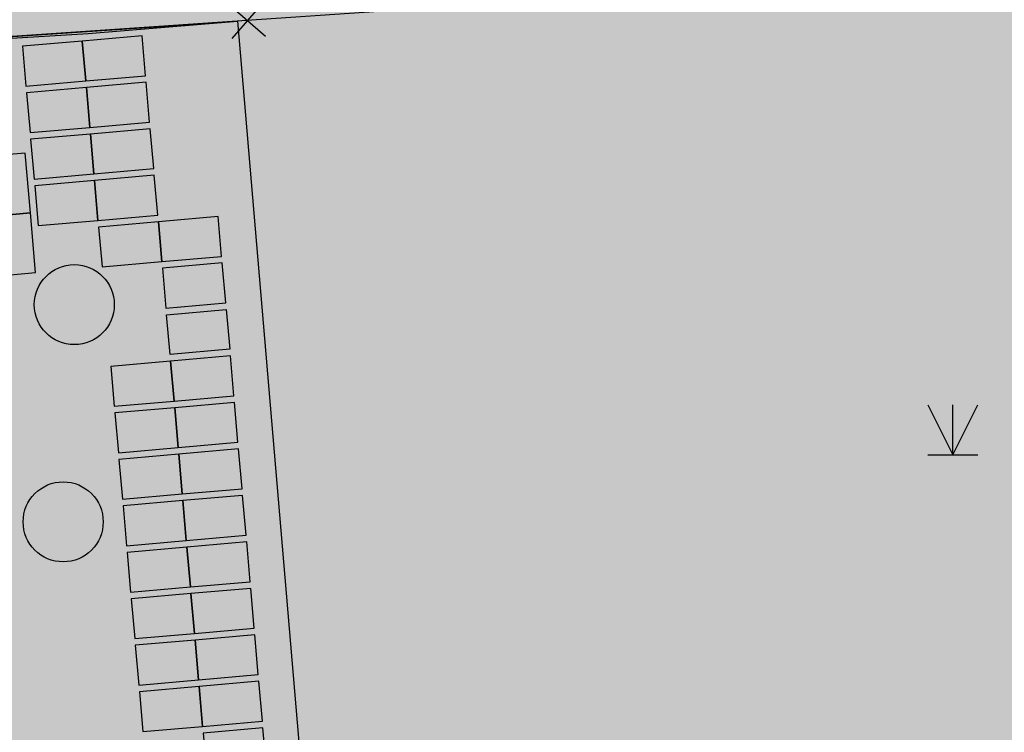
# Model space of a CAD drawing. Extents: x 92189502 to 93039157, y 105521190 to 106231364.
# Drawn here: x 92592928 to 92607695, y 105844427 to 105855119 of the extents above; entities that cross this region are included whole.
import ezdxf

# ---------------------------------------------------------------- set-up
doc = ezdxf.new("R2010")
doc.units = 0
doc.layers.get('0').update_dxf_attribs({"linetype": 'CONTINUOUS'})
for name, color, linetype in [('YZ-底图', 169, 'CONTINUOUS'), ('YZ-绿化(园建)', 84, 'CONTINUOUS'), ('YZ-道路主边线汀步', 4, 'CONTINUOUS'), ('YZ-铺装线', 8, 'CONTINUOUS')]:
    doc.layers.add(name, color=color, linetype=linetype)
doc.layers.add('居民地及设施线', color=1, linetype='CONTINUOUS', true_color=0xff0000)
doc.layers.add('植被与土质面', color=7, linetype='CONTINUOUS', true_color=0x00a651)
pattern_1 = [(42.48720821743934, (92584921.23635504, 105849539.3550112), (-29.24303052123419, 243.084711341405), [0, -193.04, 0, -215.9, 0, -206.375]), (12.48720821743934, (92584921.23635504, 105849539.3550112), (192.7527265406422, 376.5949257931503), [0, -104.14, 0, -173.99, 0, -66.675]), (332.4872082174393, (92584765.61774555, 105849525.7751555), (393.936418963029, 35.09767278018359), [0, -63.5, 0, -228.6, 0, -298.45]), (322.4872082174393, (92584765.61774555, 105849525.7751555), (370.6428697211286, 144.2319241530337), [0, -31.75, 0, -149.86, 0, -171.45])]

# ---------------------------------------------------------------- blocks, each defined once
blk = doc.blocks.new('380205201')
at = {"color": 0, "linetype": 'Continuous', "flags": 128}
for points in [[(-0.5, -0.5), (0.5, 0.5)], [(-0.5, 0.5), (0.5, -0.5)]]:
    blk.add_lwpolyline(points, dxfattribs=at)
blk = doc.blocks.new('820200301')
at = {"color": 0, "linetype": 'Continuous', "flags": 128}
for points in [[(-0.75, 1.5), (0, 0)], [(0, 0), (0.75, 1.5)], [(0, 0), (0, 1.5)], [(-0.75, 0), (0.75, 0)]]:
    blk.add_lwpolyline(points, dxfattribs=at)
blk = doc.blocks.new('A$C0A3710BF')
at = {"layer": '居民地及设施线', "color": 0, "linetype": 'Continuous', "ltscale": 0.5, "flags": 128}
for points, elevation in [([(92591.85704660992, 105854.7999471274), (92595.34899066223, 105855.0372796695)], 4.318753104482494), ([(92595.34899066223, 105855.0372796695), (92595.84783981256, 105855.0711843184)], 4.395959508933644)]:
    blk.add_lwpolyline(points, dxfattribs=dict(at, elevation=elevation))
at = {"layer": '居民地及设施线', "color": 0, "xscale": 0.5000000000002337, "yscale": 0.5000000000002337, "rotation": 3.888170135964639}
blk.add_blockref('380205201', (92596.34668896289, 105855.1050889672, 4.418018481633973), dxfattribs=at)
at = {"layer": '植被与土质面', "color": 0, "xscale": 0.5, "yscale": 0.5}
blk.add_blockref('820200301', (92606.92499614536, 105848.5915071687, 3.959106682027654), dxfattribs=at)

msp = doc.modelspace()

# ---------------------------------------------------------------- hatches: boundary and pattern name
at = {"layer": 'YZ-绿化(园建)', "linetype": 'Continuous'}
h = msp.add_hatch(dxfattribs=at)
h.set_pattern_fill('人工草地', color=256, scale=200)
h.set_pattern_definition([(225, (119.808, 239.616), (599.0399968859167, -599.0399968859169), [127.075568, -720.0948599999999]), (315, (119.808, 239.616), (599.0399968859169, 599.0399968859166), [127.075568, -720.0948599999999])])
edge = h.paths.add_edge_path()
edge.add_arc((92678408.06378376, 105859029.8191086), 4072.54489074308, 224.6640755999275, 264.0010201390772)
edge.add_arc((92677982.43903841, 105858482.8432826), 3503.26681651175, 269.9999999995126, 339.8876745362517)
edge.add_arc((92684738.6688456, 105856036.6993937), 3682.198771515323, 90.18895223284318, 160.29582106011, ccw=False)
edge.add_line((92684726.5255704, 105859718.8781419), (92684629.51198977, 105861147.0383601))
edge.add_line((92684629.51198977, 105861147.0383601), (92596195.52433117, 105855098.9490349))
edge.add_line((92596195.52433117, 105855098.9490349), (92597174.31414336, 105843549.8550372))
edge.add_arc((92599001.29817802, 105849886.5125105), 6594.778130973812, 253.9166792787251, 282.0508880331943)
edge.add_arc((92606369.81080475, 105819759.3468422), 24424.05175853882, 80.20459694496589, 104.20061017844401, ccw=False)
edge.add_arc((92605779.11317037, 105802735.7590557), 41364.74065242009, 81.16525652463031, 83.41167522123328, ccw=False)
edge.add_arc((92606821.43543364, 105819230.7162176), 24950.73999833274, 56.40074924675491, 77.71076876584289, ccw=False)
edge.add_arc((92629155.38021833, 105851466.8258677), 14279.24605256662, 233.3347668875146, 270.5874970536157)
edge.add_arc((92620367.39190786, 106162659.8485121), 325594.1224791956, 271.5724109754051, 271.5890684003992)
edge.add_arc((92634532.65846495, 105836814.751791), 5150.000000092696, 166.5166836927104, 175.8110081928942, ccw=False)
edge.add_line((92629524.60351136, 105838015.5371935), (92629389.99843031, 105838016.6038102))
edge.add_line((92629389.99843031, 105838016.6038102), (92625762.1408591, 105838753.9544806))
edge.add_line((92625762.1408591, 105838753.9544806), (92622504.13494526, 105839723))
edge.add_line((92622504.13494526, 105839723), (92621166.29207821, 105841349.0754549))
edge.add_line((92621166.29207821, 105841349.0754549), (92620137.4857562, 105844105.1571955))
edge.add_line((92620137.4857562, 105844105.1571955), (92619546.46976912, 105846460.6375759))
edge.add_line((92619546.46976912, 105846460.6375759), (92619438.35815752, 105848377.6137079))
edge.add_line((92619438.35815752, 105848377.6137079), (92619296.22622815, 105851547.9835443))
edge.add_line((92619296.22622815, 105851547.9835443), (92619297.10109033, 105853171.524627))
edge.add_line((92619297.10109033, 105853171.524627), (92620022.6997224, 105854007.5069335))
edge.add_line((92620022.6997224, 105854007.5069335), (92621154.63296157, 105854499.2390358))
edge.add_line((92621154.63296157, 105854499.2390358), (92622189, 105854645))
edge.add_line((92622189, 105854645), (92624212.99962437, 105855367.525146))
edge.add_line((92624212.99962437, 105855367.525146), (92626242, 105855702))
edge.add_line((92626242, 105855702), (92628687.42832048, 105855638.8475538))
edge.add_line((92628687.42832048, 105855638.8475538), (92630936, 105855418))
edge.add_line((92630936, 105855418), (92632900.12042312, 105856181.3856065))
edge.add_line((92632900.12042312, 105856181.3856065), (92634770, 105856564))
edge.add_line((92634770, 105856564), (92636247.69666874, 105856233.1026974))
edge.add_line((92636247.69666874, 105856233.1026974), (92637740, 105855625))
edge.add_line((92637740, 105855625), (92640342.06665747, 105856468.6975781))
edge.add_line((92640342.06665747, 105856468.6975781), (92643168, 105856946))
edge.add_line((92643168, 105856946), (92645726, 105857212))
edge.add_line((92645726, 105857212), (92648871, 105857246))
edge.add_line((92648871, 105857246), (92651178.94854327, 105857501.7640918))
edge.add_line((92651178.94854327, 105857501.7640918), (92652787, 105857600))
edge.add_line((92652787, 105857600), (92654082, 105857801))
edge.add_line((92654082, 105857801), (92656796.83871303, 105857694.8803584))
edge.add_line((92656796.83871303, 105857694.8803584), (92656846, 105857704))
edge.add_line((92656846, 105857704), (92657892.48212864, 105858278.1975949))
edge.add_line((92657892.48212864, 105858278.1975949), (92658885, 105858633))
edge.add_line((92658885, 105858633), (92660000.17792451, 105858464.53093))
edge.add_line((92660000.17792451, 105858464.53093), (92661069, 105858171))
edge.add_line((92661069, 105858171), (92661925.68966338, 105857460.9470484))
edge.add_line((92661925.68966338, 105857460.9470484), (92662572.65952557, 105856684.5948158))
edge.add_line((92662572.65952557, 105856684.5948158), (92661583, 105855109))
edge.add_line((92661583, 105855109), (92662012.26880142, 105853041.1788964))
edge.add_line((92662012.26880142, 105853041.1788964), (92661806.55817284, 105851740.3380113))
edge.add_line((92661806.55817284, 105851740.3380113), (92661471, 105850707))
edge.add_line((92661471, 105850707), (92660007.0989233, 105849696.8811191))
edge.add_line((92660007.0989233, 105849696.8811191), (92658398.02384482, 105848919.7451925))
edge.add_line((92658398.02384482, 105848919.7451925), (92655381.34004256, 105848129.336416))
edge.add_line((92655381.34004256, 105848129.336416), (92652097, 105846980))
edge.add_line((92652097, 105846980), (92649968.68705122, 105845363.5645444))
edge.add_line((92649968.68705122, 105845363.5645444), (92646139.5491708, 105842138.6042249))
edge.add_line((92646139.5491708, 105842138.6042249), (92643740.85053915, 105839878.4684877))
edge.add_line((92643740.85053915, 105839878.4684877), (92639734.50473705, 105838469.9508804))
edge.add_line((92639734.50473705, 105838469.9508804), (92639419.90040465, 105838438.7487809))
edge.add_arc((92634532.65846494, 105836814.751791), 5150.000000036213, 8.689422057592708, 18.38129348481351, ccw=False)
edge.add_arc((92638553.16384056, 105852389.9299617), 14835.7884881305, 274.1374070228042, 281.1937152463042)
edge.add_arc((92619416.26757437, 105977641.6126519), 141528.2671786229, 278.9495965062995, 282.3554225001483)
edge.add_arc((92660735.44094236, 105837496.4885944), 11197.0909892006, 68.58594997529599, 170.2574560996529, ccw=False)
edge.add_line((92664823.55581225, 105847920.6031098), (92667840.9059177, 105854540.0145828))
edge.add_arc((92672344.75434528, 105852201.6307331), 5074.71079837952, 51.38927087619982, 152.5618034823383, ccw=False)
at = {"layer": 'YZ-铺装线', "linetype": 'Continuous', "true_color": 0x2776bb}
h = msp.add_hatch(dxfattribs=at)
h.set_pattern_fill('碎沙', color=152, scale=100, double=1)
h.set_pattern_definition(pattern_1)
edge = h.paths.add_edge_path()
edge.add_line((92708589.69017167, 105677930.3303842), (92750318.49103712, 105680357.4367761))
edge.add_arc((92748808.78324394, 105706313.5686582), 25999.9999981564, 273.3287910100228, 363.4022956928735)
edge.add_line((92774762.95696461, 105707856.5742886), (92766505.25160952, 105846755.5782634))
edge.add_arc((92745481.64036165, 105845394.8991843), 21067.59780937816, 3.703102382661259, 93.85236286153359)
edge.add_line((92744066.19762948, 105866414.8944111), (92559837.14273088, 105853825.161562))
edge.add_line((92559837.14273088, 105853825.161562), (92559845.2526003, 105852624.242038))
edge.add_line((92708520.01135294, 105679128.305702), (92750248.81221838, 105681555.412094))
edge.add_arc((92748808.78324527, 105706313.568657), 24799.9999967872, 273.3287910129138, 363.4022956958958)
edge.add_line((92773565.07202356, 105707785.358644), (92765307.55635285, 105846681.1720267))
edge.add_arc((92745481.64036162, 105845394.8991844), 19867.59780940863, 3.712053572985418, 93.85057427757694)
edge.add_line((92744147.4393504, 105865217.6474897), (92559845.2526003, 105852624.242038))
edge.add_line((92708520.01135294, 105679128.305702), (92708589.69017169, 105677930.3303842))
at = {"layer": 'YZ-铺装线', "linetype": 'Continuous'}
h = msp.add_hatch(dxfattribs=at)
h.set_pattern_fill('卵石砌体', color=256, scale=150)
h.set_pattern_definition([(0, (9641.945809662342, -4045.758539557457), (0, 1125), [56.25, -168.75, 56.25, -843.75]), (0, (9923.195809662342, -3933.258539557457), (0, 1125), [56.25, -1068.75]), (0, (9360.695809662342, -3820.758539557457), (0, 1125), [112.5, -1012.5]), (0, (9079.445809662342, -3764.508539557457), (0, 1125), [168.75, -956.25]), (0, (9641.945809662342, -3708.258539557457), (0, 1125), [112.5, -112.5, 168.75, -731.25]), (0, (9585.695809662342, -3539.508539557457), (0, 1125), [168.75, -956.25]), (0, (9304.445809662342, -3483.258539557457), (0, 1125), [168.75, -393.75, 168.75, -393.75]), (0, (9079.445809662342, -3314.508539557457), (0, 1125), [168.75, -56.25, 56.25, -843.75]), (0, (9810.695809662342, -3202.008539557457), (0, 1125), [56.25, -1068.75]), (0, (9585.695809662342, -3089.508539557457), (0, 1125), [112.5, -1012.5]), (90, (8854.445809662342, -3033.258539557457), (-1125, 6.888638245203862e-14), [112.5, -1012.5]), (90, (8966.945809662342, -3820.758539557457), (-1125, 6.888638245203862e-14), [56.25, -112.5, 168.75, -787.5]), (90, (9248.195809662342, -3708.258539557457), (-1125, 6.888638245203862e-14), [225, -56.25, 56.25, -787.5]), (90, (9416.945809662342, -3427.008539557457), (-1125, 6.888638245203862e-14), [168.75, -956.25]), (90, (9473.195809662342, -3933.258539557457), (-1125, 6.888638245203862e-14), [112.5, -1012.5]), (90, (9529.445809662342, -3033.258539557457), (-1125, 6.888638245203862e-14), [112.5, -1012.5]), (90, (9585.695809662342, -3708.258539557457), (-1125, 6.888638245203862e-14), [112.5, -562.5, 56.25, -393.75]), (90, (9754.445809662342, -3145.758539557457), (-1125, 6.888638245203862e-14), [56.25, -56.25, 56.25, -956.25]), (90, (9810.695809662342, -3652.008539557457), (-1125, 6.888638245203862e-14), [112.5, -168.75, 112.5, -731.25]), (90, (9866.945809662342, -3933.258539557457), (-1125, 6.888638245203862e-14), [112.5, -1012.5]), (45, (8910.695809662342, -3933.258539557457), (6.661338147750939e-14, 1124.999998112215), [159.098625, -318.19803, 238.6485, -875.0450850000001]), (45, (8854.445809662342, -3933.258539557457), (6.661338147750939e-14, 1124.999998112215), [159.0990255, -1431.891225]), (45, (9473.195809662342, -3820.758539557457), (6.661338147750939e-14, 1124.999998112215), [159.0990255, -1431.891225]), (45, (9360.695809662342, -3258.258539557457), (6.661338147750939e-14, 1124.999998112215), [159.0990255, -1431.891225]), (45, (9866.945809662342, -3820.758539557457), (6.661338147750939e-14, 1124.999998112215), [159.0990255, -1431.891225]), (45, (8910.695809662342, -3708.258539557457), (6.661338147750939e-14, 1124.999998112215), [79.54951200000001, -1511.44065]), (45, (9023.195809662342, -3370.758539557457), (6.661338147750939e-14, 1124.999998112215), [79.54951200000001, -1511.44065]), (45, (9135.695809662342, -3764.508539557457), (6.661338147750939e-14, 1124.999998112215), [79.54951200000001, -1511.44065]), (45, (9248.195809662342, -3370.758539557457), (6.661338147750939e-14, 1124.999998112215), [79.54951200000001, -1511.44065]), (45, (9585.695809662342, -3595.758539557457), (6.661338147750939e-14, 1124.999998112215), [79.54951200000001, -1511.44065]), (45, (9585.695809662342, -2977.008539557457), (6.661338147750939e-14, 1124.999998112215), [79.54951200000001, -1511.44065]), (45, (9698.195809662342, -3089.508539557457), (6.661338147750939e-14, 1124.999998112215), [79.54951200000001, -1511.44065]), (45, (9754.445809662342, -3708.258539557457), (6.661338147750939e-14, 1124.999998112215), [79.54951200000001, -1511.44065]), (45, (9810.695809662342, -3989.508539557457), (6.661338147750939e-14, 1124.999998112215), [79.54951200000001, -1511.44065]), (45, (9810.695809662342, -3539.508539557457), (6.661338147750939e-14, 1124.999998112215), [79.54951200000001, -1511.44065]), (45, (9810.695809662342, -2977.008539557457), (6.661338147750939e-14, 1124.999998112215), [79.54951200000001, -1511.44065]), (45, (9866.945809662342, -3202.008539557457), (6.661338147750939e-14, 1124.999998112215), [79.54951200000001, -1511.44065]), (135, (9641.945809662342, -3089.508539557457), (-1124.999998112215, 6.661338147750939e-14), [79.54951200000001, -1511.44065]), (135, (9754.445809662342, -2977.008539557457), (-1124.999998112215, 6.661338147750939e-14), [79.54951200000001, -1511.44065]), (135, (9810.695809662342, -3202.008539557457), (-1124.999998112215, 6.661338147750939e-14), [79.54951200000001, -1511.44065]), (135, (9979.445809662342, -2977.008539557457), (-1124.999998112215, 6.661338147750939e-14), [79.54951200000001, -1511.44065]), (135, (9416.945809662342, -3370.758539557457), (-1124.999998112215, 6.661338147750939e-14), [79.54951200000001, -1511.44065]), (135, (9304.445809662342, -3483.258539557457), (-1124.999998112215, 6.661338147750939e-14), [79.54951200000001, -1511.44065]), (135, (8966.945809662342, -3764.508539557457), (-1124.999998112215, 6.661338147750939e-14), [79.54951200000001, -1511.44065]), (135, (9079.445809662342, -3764.508539557457), (-1124.999998112215, 6.661338147750939e-14), [79.54951200000001, -1511.44065]), (135, (9191.945809662342, -3370.758539557457), (-1124.999998112215, 6.661338147750939e-14), [79.54951200000001, -1511.44065]), (135, (8966.945809662342, -3539.508539557457), (-1124.999998112215, 6.661338147750939e-14), [79.54951200000001, -1511.44065]), (135, (9641.945809662342, -3708.258539557457), (-1124.999998112215, 6.661338147750939e-14), [79.54951200000001, -1511.44065]), (135, (9810.695809662342, -3595.758539557457), (-1124.999998112215, 6.661338147750939e-14), [79.54951200000001, -1511.44065]), (135, (9866.945809662342, -3820.758539557457), (-1124.999998112215, 6.661338147750939e-14), [79.54951200000001, -1511.44065]), (135, (9866.945809662342, -3708.258539557457), (-1124.999998112215, 6.661338147750939e-14), [79.54951200000001, -1511.44065]), (135, (9923.195809662342, -3933.258539557457), (-1124.999998112215, 6.661338147750939e-14), [79.54951200000001, -1511.44065]), (135, (9023.195809662342, -3258.258539557457), (-1124.999998112215, 6.661338147750939e-14), [159.0990255, -1431.891225]), (135, (9585.695809662342, -3595.758539557457), (-1124.999998112215, 6.661338147750939e-14), [159.0990255, -1431.891225]), (135, (9529.445809662342, -3989.508539557457), (-1124.999998112215, 6.661338147750939e-14), [397.747563, -1193.24268]), (26.56505119999999, (8854.445809662342, -3483.258539557457), (1124.999995220511, 9.170737702568488e-06), [125.775, -2389.80135]), (26.56505119999999, (9023.195809662342, -3820.758539557457), (1124.999995220511, 9.170737702568488e-06), [125.775, -2389.80135]), (26.56505119999999, (9248.195809662342, -3314.508539557457), (1124.999995220511, 9.170737702568488e-06), [125.775, -2389.80135]), (26.56505119999999, (9698.195809662342, -4045.758539557457), (1124.999995220511, 9.170737702568488e-06), [125.775, -2389.80135]), (26.56505119999999, (9529.445809662342, -3764.508539557457), (1124.999995220511, 9.170737702568488e-06), [125.775, -2389.80135]), (26.56505119999999, (9641.945809662342, -3539.508539557457), (1124.999995220511, 9.170737702568488e-06), [125.775, -2389.80135]), (26.56505119999999, (9473.195809662342, -3145.758539557457), (1124.999995220511, 9.170737702568488e-06), [125.775, -2389.80135]), (26.56505119999999, (9866.945809662342, -3202.008539557457), (1124.999995220511, 9.170737702568488e-06), [125.775, -2389.80135]), (63.43494880000001, (8966.945809662342, -3483.258539557457), (1.12089297843454e-06, 1124.999999245433), [125.775, -2389.80135]), (63.43494880000001, (8966.945809662342, -3427.008539557457), (1.12089297843454e-06, 1124.999999245433), [125.775, -2389.80135]), (63.43494880000001, (9416.945809662342, -3258.258539557457), (1.12089297843454e-06, 1124.999999245433), [251.55, -2264.02635]), (63.43494880000001, (9810.695809662342, -3314.508539557457), (1.12089297843454e-06, 1124.999999245433), [125.775, -2389.80135]), (63.43494880000001, (9754.445809662342, -3483.258539557457), (1.12089297843454e-06, 1124.999999245433), [125.775, -2389.80135]), (63.43494880000001, (9191.945809662342, -3708.258539557457), (1.12089297843454e-06, 1124.999999245433), [125.775, -2389.80135]), (63.43494880000001, (9754.445809662342, -3089.508539557457), (1.12089297843454e-06, 1124.999999245433), [125.775, -2389.80135]), (63.43494880000001, (9923.195809662342, -3145.758539557457), (1.12089297843454e-06, 1124.999999245433), [125.775, -2389.80135]), (116.5650512, (8910.695809662342, -3145.758539557457), (-9.170738102248777e-06, 1124.99999522051), [125.775, -2389.801349999999]), (116.5650512, (9529.445809662342, -4045.758539557457), (-9.170738102248777e-06, 1124.99999522051), [125.775, -2389.801349999999]), (116.5650512, (9023.195809662342, -3314.508539557457), (-9.170738102248777e-06, 1124.99999522051), [125.775, -2389.801349999999]), (116.5650512, (9866.945809662342, -3427.008539557457), (-9.170738102248777e-06, 1124.99999522051), [125.775, -2389.801349999999]), (116.5650512, (9473.195809662342, -3483.258539557457), (-9.170738102248777e-06, 1124.99999522051), [125.775, -2389.801349999999]), (116.5650512, (9810.695809662342, -3258.258539557457), (-9.170738102248777e-06, 1124.99999522051), [125.775, -2389.801349999999]), (116.5650512, (9248.195809662342, -3483.258539557457), (-9.170738102248777e-06, 1124.99999522051), [125.775, -2389.801349999999]), (116.5650512, (9023.195809662342, -3708.258539557457), (-9.170738102248777e-06, 1124.99999522051), [125.775, -2389.801349999999]), (153.4349488, (8966.945809662342, -3202.008539557457), (-1124.999999245433, 1.120893111661303e-06), [125.775, -2389.80135]), (153.4349488, (9360.695809662342, -3820.758539557457), (-1124.999999245433, 1.120893111661303e-06), [125.775, -2389.80135]), (153.4349488, (9135.695809662342, -3314.508539557457), (-1124.999999245433, 1.120893111661303e-06), [125.775, -2389.80135]), (153.4349488, (9810.695809662342, -3764.508539557457), (-1124.999999245433, 1.120893111661303e-06), [125.775, -2389.80135]), (153.4349488, (9641.945809662342, -4045.758539557457), (-1124.999999245433, 1.120893111661303e-06), [125.775, -2389.80135]), (153.4349488, (9754.445809662342, -3145.758539557457), (-1124.999999245433, 1.120893111661303e-06), [125.775, -2389.80135]), (153.4349488, (9585.695809662342, -3539.508539557457), (-1124.999999245433, 1.120893111661303e-06), [125.775, -2389.80135]), (153.4349488, (8966.945809662342, -3202.008539557457), (-1124.999999245433, 1.120893111661303e-06), [125.775, -2389.80135]), (153.4349488, (9979.445809662342, -3483.258539557457), (-1124.999999245433, 1.120893111661303e-06), [125.775, -2389.80135]), (243.4349488, (8910.695809662342, -3933.258539557457), (-1.120892645367633e-06, -1124.999999245433), [125.775, -2389.80135])])
h.paths.add_polyline_path([(92586642.13635254, 105854448.1838271), (92587173.06014271, 105854481.8864276), (92588399.51484895, 105840508.5828805), (92592885.59077044, 105840864.9020106), (92592055.66644475, 105850328.5812958), (92590561.40129445, 105850197.5406128), (92590168.27924544, 105854680.3360636), (92593954.45900768, 105854910.3809946), (92596195.52433117, 105855098.9490349), (92597371.66669194, 105841221.2211407), (92597456.40510927, 105840202.5574634), (92587017.60151958, 105839291.5465912), (92586114.725443, 105849492.9332469), (92587060.43050954, 105849575.4589704)])
edge = h.paths.add_edge_path(flags=16)
edge.add_arc((92593746.75305176, 105850843.6521576), 600, 0, 180, ccw=False)
edge.add_arc((92593746.75305176, 105850843.6521576), 600, -180, 0, ccw=False)
edge = h.paths.add_edge_path(flags=16)
edge.add_arc((92593579.63386416, 105847584.8945318), 600, -180, 0, ccw=False)
edge.add_arc((92593579.63386416, 105847584.8945318), 600, 0, 180, ccw=False)
edge = h.paths.add_edge_path(flags=16)
edge.add_arc((92591442.89568007, 105853296.3516193), 599.9999999850988, 0, 360)
h.paths.add_polyline_path([(92592569.29519722, 105851271.0554359), (92593167.00125733, 105851323.4717091), (92593088.37684752, 105852220.0307993), (92592490.67078741, 105852167.6145261)], flags=16)
h.paths.add_polyline_path([(92591910.75950259, 105850767.6006326), (92592508.4655627, 105850820.0169058), (92592429.84115289, 105851716.575996), (92591832.13509278, 105851664.1597228)], flags=16)
h.paths.add_polyline_path([(92592490.6707874, 105852167.614526), (92593088.3768475, 105852220.0307993), (92593009.7524377, 105853116.5898894), (92592412.04637758, 105853064.1736162)], flags=16)
h.paths.add_polyline_path([(92591833.18341826, 105851652.2056016), (92592430.88947837, 105851704.6218748), (92592352.26506856, 105852601.180965), (92591754.55900845, 105852548.7646918)], flags=16)
h.paths.add_polyline_path([(92591174.64772363, 105851148.7507983), (92591772.35378374, 105851201.1670716), (92591693.72937393, 105852097.7261617), (92591096.02331382, 105852045.3098885)], flags=16)
h.paths.add_polyline_path([(92590477.32398683, 105851087.5984796), (92591075.03004694, 105851140.0147528), (92590996.40563713, 105852036.573843), (92590398.69957702, 105851984.1575698)], flags=17)
h.paths.add_polyline_path([(92594815.1278394, 105854278.7515215), (92594762.7115662, 105854876.4575816), (92593866.15247601, 105854797.8331718), (92593918.56874922, 105854200.1271117)], flags=16)
h.paths.add_polyline_path([(92593918.56874922, 105854200.1271117), (92593866.15247601, 105854797.8331718), (92592969.59338583, 105854719.208762), (92593022.00965904, 105854121.5027019)], flags=16)
h.paths.add_polyline_path([(92594876.28015813, 105853581.4277847), (92594823.86388493, 105854179.1338448), (92593927.30479474, 105854100.509435), (92593979.72106795, 105853502.8033749)], flags=16)
h.paths.add_polyline_path([(92593979.72106795, 105853502.8033749), (92593927.30479474, 105854100.509435), (92593030.74570456, 105854021.8850252), (92593083.16197777, 105853424.1789651)], flags=16)
h.paths.add_polyline_path([(92594998.58479565, 105852186.7803111), (92594946.16852245, 105852784.4863712), (92594049.60943227, 105852705.8619614), (92594102.02570547, 105852108.1559013)], flags=16)
h.paths.add_polyline_path([(92594102.02570547, 105852108.1559013), (92594049.60943227, 105852705.8619614), (92593153.05034208, 105852627.2375516), (92593205.46661529, 105852029.5314915)], flags=16)
h.paths.add_polyline_path([(92594937.43247688, 105852884.1040479), (92594885.01620367, 105853481.810108), (92593988.45711349, 105853403.1856982), (92594040.8733867, 105852805.4796381)], flags=16)
h.paths.add_polyline_path([(92594040.8733867, 105852805.4796381), (92593988.45711349, 105853403.1856982), (92593091.8980233, 105853324.5612884), (92593144.31429651, 105852726.8552283)], flags=16)
h.paths.add_polyline_path([(92595956.29620458, 105851568.0809841), (92595903.87993138, 105852165.7870442), (92595007.3208412, 105852087.1626344), (92595059.7371144, 105851489.4565743)], flags=16)
h.paths.add_polyline_path([(92595059.7371144, 105851489.4565743), (92595007.3208412, 105852087.1626344), (92594110.76175101, 105852008.5382246), (92594163.17802422, 105851410.8321645)], flags=16)
h.paths.add_polyline_path([(92595293.261313, 105842072.3626935), (92595890.96737312, 105842124.7789667), (92595812.34296331, 105843021.3380569), (92595214.6369032, 105842968.9217837)], flags=16)
h.paths.add_polyline_path([(92595371.8857228, 105841175.8036033), (92595969.59178291, 105841228.2198765), (92595890.9673731, 105842124.7789667), (92595293.26131299, 105842072.3626935)], flags=16)
h.paths.add_polyline_path([(92595990.58504982, 105842133.5150123), (92596588.29110993, 105842185.9312855), (92596509.66670012, 105843082.4903757), (92595911.96064001, 105843030.0741024)], flags=16)
h.paths.add_polyline_path([(92596069.20945962, 105841236.9559221), (92596666.91551973, 105841289.3721953), (92596588.29110992, 105842185.9312855), (92595990.58504981, 105842133.5150122)], flags=16)
h.paths.add_polyline_path([(92596690.12402993, 105843200.1961427), (92596637.70775673, 105843797.9022028), (92595741.14866655, 105843719.277793), (92595793.56493975, 105843121.5717329)], flags=16)
h.paths.add_polyline_path([(92596628.97171114, 105843897.5198795), (92596576.55543794, 105844495.2259396), (92595679.99634776, 105844416.6015298), (92595732.41262096, 105843818.8954697)], flags=16)
h.paths.add_polyline_path([(92596567.81939235, 105844594.8436163), (92596515.40311915, 105845192.5496764), (92595618.84402896, 105845113.9252666), (92595671.26030217, 105844516.2192065)], flags=16)
h.paths.add_polyline_path([(92596506.66707356, 105845292.167353), (92596454.25080036, 105845889.8734132), (92595557.69171017, 105845811.2490034), (92595610.10798338, 105845213.5429432)], flags=16)
h.paths.add_polyline_path([(92596445.51475477, 105845989.4910898), (92596393.09848157, 105846587.1971499), (92595496.53939138, 105846508.5727401), (92595548.95566459, 105845910.86668)], flags=16)
h.paths.add_polyline_path([(92596384.36243598, 105846686.8148266), (92596331.94616278, 105847284.5208867), (92595435.3870726, 105847205.8964769), (92595487.8033458, 105846608.1904168)], flags=16)
h.paths.add_polyline_path([(92596323.21011719, 105847384.1385634), (92596270.79384398, 105847981.8446235), (92595374.2347538, 105847903.2202137), (92595426.65102701, 105847305.5141536)], flags=16)
h.paths.add_polyline_path([(92596262.0577984, 105848081.4623002), (92596209.6415252, 105848679.1683603), (92595313.08243501, 105848600.5439505), (92595365.49870822, 105848002.8378904)], flags=16)
h.paths.add_polyline_path([(92596139.75316082, 105849476.1097738), (92596087.33688761, 105850073.8158339), (92595190.77779743, 105849995.1914241), (92595243.19407064, 105849397.4853639)], flags=16)
h.paths.add_polyline_path([(92596200.90547961, 105848778.786037), (92596148.4892064, 105849376.4920971), (92595251.93011622, 105849297.8676873), (92595304.34638943, 105848700.1616272)], flags=16)
h.paths.add_polyline_path([(92596026.18456884, 105850771.1395707), (92596078.60084206, 105850173.4335106), (92595182.04175188, 105850094.8091008), (92595129.62547866, 105850692.5151609)], flags=16)
h.paths.add_polyline_path([(92596017.44852331, 105850870.7572474), (92595965.0322501, 105851468.4633075), (92595068.47315992, 105851389.8388977), (92595120.88943313, 105850792.1328375)], flags=16)
h.paths.add_polyline_path([(92595793.56493975, 105843121.5717329), (92595741.14866655, 105843719.277793), (92594844.58957636, 105843640.6533832), (92594897.00584957, 105843042.9473231)], flags=16)
h.paths.add_polyline_path([(92595732.41262096, 105843818.8954697), (92595679.99634776, 105844416.6015298), (92594783.43725757, 105844337.97712), (92594835.85353078, 105843740.2710599)], flags=16)
h.paths.add_polyline_path([(92595671.26030217, 105844516.2192065), (92595618.84402896, 105845113.9252666), (92594722.28493878, 105845035.3008568), (92594774.70121199, 105844437.5947966)], flags=16)
h.paths.add_polyline_path([(92595610.10798338, 105845213.5429432), (92595557.69171017, 105845811.2490034), (92594661.13261999, 105845732.6245935), (92594713.5488932, 105845134.9185334)], flags=16)
h.paths.add_polyline_path([(92595548.95566459, 105845910.86668), (92595496.53939138, 105846508.5727401), (92594599.9803012, 105846429.9483303), (92594652.39657441, 105845832.2422702)], flags=16)
h.paths.add_polyline_path([(92595487.8033458, 105846608.1904168), (92595435.3870726, 105847205.8964769), (92594538.82798241, 105847127.2720671), (92594591.24425562, 105846529.566007)], flags=16)
h.paths.add_polyline_path([(92595426.65102701, 105847305.5141536), (92595374.2347538, 105847903.2202137), (92594477.67566362, 105847824.5958039), (92594530.09193683, 105847226.8897438)], flags=16)
h.paths.add_polyline_path([(92595365.49870822, 105848002.8378904), (92595313.08243501, 105848600.5439505), (92594416.52334483, 105848521.9195407), (92594468.93961804, 105847924.2134806)], flags=16)
h.paths.add_polyline_path([(92595243.19407064, 105849397.4853639), (92595190.77779743, 105849995.1914241), (92594294.21870725, 105849916.5670142), (92594346.63498046, 105849318.8609541)], flags=16)
h.paths.add_polyline_path([(92595304.34638943, 105848700.1616272), (92595251.93011622, 105849297.8676873), (92594355.37102604, 105849219.2432775), (92594407.78729925, 105848621.5372174)], flags=16)
h.paths.add_polyline_path([(92594595.9375762, 105842011.2103748), (92595193.64363632, 105842063.626648), (92595115.0192265, 105842960.1857382), (92594517.3131664, 105842907.769465)], flags=16)
h.paths.add_polyline_path([(92594674.561986, 105841114.6512846), (92595272.26804611, 105841167.0675578), (92595193.6436363, 105842063.626648), (92594595.93757619, 105842011.2103748)], flags=16)
h.paths.add_polyline_path([(92596687.90878662, 105842194.667331), (92597285.61484674, 105842247.0836042), (92597206.99043693, 105843143.6426944), (92596609.28437681, 105843091.2264212)], flags=16)
h.paths.add_polyline_path([(92596766.0090337, 105841304.0853014), (92597363.7150938, 105841356.5015746), (92597285.090684, 105842253.0606648), (92596687.38462389, 105842200.6443916)], flags=16)
h.paths.add_polyline_path([(92591252.7479707, 105850258.1687688), (92591850.45403081, 105850310.585042), (92591771.829621, 105851207.1441322), (92591174.12356089, 105851154.7278589)], flags=17)
h.paths.add_polyline_path([(92590555.94839662, 105850191.0393894), (92591153.65445673, 105850243.4556626), (92591075.03004692, 105851140.0147528), (92590477.32398681, 105851087.5984796)], flags=17)
at = {"layer": 'YZ-铺装线', "linetype": 'Continuous', "true_color": 0x2776bb}
h = msp.add_hatch(dxfattribs=at)
h.set_pattern_fill('碎沙', color=152, scale=100, double=1)
h.set_pattern_definition(pattern_1)
edge = h.paths.add_edge_path()
edge.add_line((92560495.64857337, 105853869.9495563), (92559696.1741302, 105852605.9843994))
edge.add_arc((92560915.19662267, 105842652.3418435), 10028.0115660042, 96.98224336155764, 186.5405364612002)
edge.add_line((92550952.45220606, 105841510.0898322), (92563408.39215456, 105729755.9102673))
edge.add_arc((92650769.45453952, 105748436.8029838), 89336.05640340864, 192.070089559923, 221.8510802339541)
edge.add_arc((92619978.99176611, 105720857.5179824), 48000.00000000351, 221.8510802339404, 273.3287908905588)
edge.add_line((92622766.14451534, 105672938.5052677), (92657405.60592224, 105674953.2686074))
edge.add_line((92657405.60592224, 105674953.2686074), (92657463.67160453, 105673954.9558425))
edge.add_line((92560561.97844659, 105853874.460954), (92560220.58460446, 105853851.2411992))
edge.add_arc((92560973.80613045, 105842776.8266625), 11099.99999999414, 93.89095527427445, 186.3598454597052)
edge.add_line((92549942.11779755, 105841547.2525388), (92562420.05545299, 105729595.7104579))
edge.add_arc((92650769.45453951, 105748436.8029838), 90336.05640340238, 192.0383700005447, 221.8510802339532)
edge.add_arc((92619978.99176617, 105720857.5179824), 49000.00000003184, 221.8510802338679, 273.3287908905069)
edge.add_line((92622824.21019763, 105671940.1925028), (92657463.67160451, 105673954.9558425))

# ---------------------------------------------------------------- linework, layer by layer
at = {"layer": 'YZ-道路主边线汀步', "linetype": 'ByBlock', "flags": 128}
msp.add_lwpolyline([(92708520.01135294, 105679128.305702), (92750248.81221838, 105681555.412094, 0.414589364650246), (92773565.07202356, 105707785.358644), (92765307.55635285, 105846681.1720267, 0.4149218508406065), (92744147.4393504, 105865217.6474897), (92586492.70164579, 105854435.3554823)], format="xyb", dxfattribs=at)
msp.add_lwpolyline([(92586642.13635254, 105854448.1838271), (92587173.06014271, 105854481.8864276), (92588399.51484895, 105840508.5828805), (92592885.59077044, 105840864.9020106), (92592055.66644475, 105850328.5812958), (92590561.40129445, 105850197.5406128), (92590168.27924544, 105854680.3360636), (92593954.45900768, 105854910.3809946), (92596195.52433117, 105855098.9490349), (92597371.66669194, 105841221.2211407), (92597456.40510927, 105840202.5574634), (92587017.60151958, 105839291.5465912), (92586114.725443, 105849492.9332469), (92587060.43050954, 105849575.4589704), (92586642.13635254, 105854448.1838271)], close=True, dxfattribs=at)
at = {"layer": 'YZ-道路主边线汀步', "linetype": 'Continuous'}
for points in [[(92593918.56874922, 105854200.1271117), (92593866.15247601, 105854797.8331718), (92592969.59338583, 105854719.208762), (92593022.00965904, 105854121.5027019)], [(92594815.1278394, 105854278.7515215), (92594762.7115662, 105854876.4575816), (92593866.15247601, 105854797.8331718), (92593918.56874922, 105854200.1271117)], [(92593979.72106795, 105853502.8033749), (92593927.30479474, 105854100.509435), (92593030.74570456, 105854021.8850252), (92593083.16197777, 105853424.1789651)], [(92594876.28015813, 105853581.4277847), (92594823.86388493, 105854179.1338448), (92593927.30479474, 105854100.509435), (92593979.72106795, 105853502.8033749)], [(92594937.43247688, 105852884.1040479), (92594885.01620367, 105853481.810108), (92593988.45711349, 105853403.1856982), (92594040.8733867, 105852805.4796381)], [(92594040.8733867, 105852805.4796381), (92593988.45711349, 105853403.1856982), (92593091.8980233, 105853324.5612884), (92593144.31429651, 105852726.8552283)], [(92592490.6707874, 105852167.614526), (92593088.3768475, 105852220.0307993), (92593009.7524377, 105853116.5898894), (92592412.04637758, 105853064.1736162)], [(92594998.58479565, 105852186.7803111), (92594946.16852245, 105852784.4863712), (92594049.60943227, 105852705.8619614), (92594102.02570547, 105852108.1559013)], [(92594102.02570547, 105852108.1559013), (92594049.60943227, 105852705.8619614), (92593153.05034208, 105852627.2375516), (92593205.46661529, 105852029.5314915)], [(92592569.29519722, 105851271.0554359), (92593167.00125733, 105851323.4717091), (92593088.37684752, 105852220.0307993), (92592490.67078741, 105852167.6145261)], [(92595956.29620458, 105851568.0809841), (92595903.87993138, 105852165.7870442), (92595007.3208412, 105852087.1626344), (92595059.7371144, 105851489.4565743)], [(92595059.7371144, 105851489.4565743), (92595007.3208412, 105852087.1626344), (92594110.76175101, 105852008.5382246), (92594163.17802422, 105851410.8321645)], [(92596017.44852331, 105850870.7572474), (92595965.0322501, 105851468.4633075), (92595068.47315992, 105851389.8388977), (92595120.88943313, 105850792.1328375)], [(92596026.18456884, 105850771.1395707), (92596078.60084206, 105850173.4335106), (92595182.04175188, 105850094.8091008), (92595129.62547866, 105850692.5151609)], [(92596139.75316082, 105849476.1097738), (92596087.33688761, 105850073.8158339), (92595190.77779743, 105849995.1914241), (92595243.19407064, 105849397.4853639)], [(92595243.19407064, 105849397.4853639), (92595190.77779743, 105849995.1914241), (92594294.21870725, 105849916.5670142), (92594346.63498046, 105849318.8609541)], [(92596200.90547961, 105848778.786037), (92596148.4892064, 105849376.4920971), (92595251.93011622, 105849297.8676873), (92595304.34638943, 105848700.1616272)], [(92595304.34638943, 105848700.1616272), (92595251.93011622, 105849297.8676873), (92594355.37102604, 105849219.2432775), (92594407.78729925, 105848621.5372174)], [(92595365.49870822, 105848002.8378904), (92595313.08243501, 105848600.5439505), (92594416.52334483, 105848521.9195407), (92594468.93961804, 105847924.2134806)], [(92596262.0577984, 105848081.4623002), (92596209.6415252, 105848679.1683603), (92595313.08243501, 105848600.5439505), (92595365.49870822, 105848002.8378904)], [(92595426.65102701, 105847305.5141536), (92595374.2347538, 105847903.2202137), (92594477.67566362, 105847824.5958039), (92594530.09193683, 105847226.8897438)], [(92596323.21011719, 105847384.1385634), (92596270.79384398, 105847981.8446235), (92595374.2347538, 105847903.2202137), (92595426.65102701, 105847305.5141536)], [(92596384.36243598, 105846686.8148266), (92596331.94616278, 105847284.5208867), (92595435.3870726, 105847205.8964769), (92595487.8033458, 105846608.1904168)], [(92595487.8033458, 105846608.1904168), (92595435.3870726, 105847205.8964769), (92594538.82798241, 105847127.2720671), (92594591.24425562, 105846529.566007)], [(92596445.51475477, 105845989.4910898), (92596393.09848157, 105846587.1971499), (92595496.53939138, 105846508.5727401), (92595548.95566459, 105845910.86668)], [(92595548.95566459, 105845910.86668), (92595496.53939138, 105846508.5727401), (92594599.9803012, 105846429.9483303), (92594652.39657441, 105845832.2422702)], [(92595610.10798338, 105845213.5429432), (92595557.69171017, 105845811.2490034), (92594661.13261999, 105845732.6245935), (92594713.5488932, 105845134.9185334)], [(92596506.66707356, 105845292.167353), (92596454.25080036, 105845889.8734132), (92595557.69171017, 105845811.2490034), (92595610.10798338, 105845213.5429432)], [(92595671.26030217, 105844516.2192065), (92595618.84402896, 105845113.9252666), (92594722.28493878, 105845035.3008568), (92594774.70121199, 105844437.5947966)], [(92596567.81939235, 105844594.8436163), (92596515.40311915, 105845192.5496764), (92595618.84402896, 105845113.9252666), (92595671.26030217, 105844516.2192065)], [(92596628.97171114, 105843897.5198795), (92596576.55543794, 105844495.2259396), (92595679.99634776, 105844416.6015298), (92595732.41262096, 105843818.8954697)]]:
    msp.add_lwpolyline(points, close=True, dxfattribs=at)
at = {"layer": 'YZ-道路主边线汀步', "linetype": 'Continuous', "flags": 128}
for points in [[(92593146.75305176, 105850843.6521576, -1), (92594346.75305176, 105850843.6521576, -1)], [(92594179.63386416, 105847584.8945318, -1), (92592979.63386416, 105847584.8945318, -1)]]:
    msp.add_lwpolyline(points, format="xyb", close=True, dxfattribs=at)

# ---------------------------------------------------------------- block references
at = {"layer": 'YZ-底图', "linetype": 'Continuous', "xscale": 1000, "yscale": 1000, "zscale": 1000}
msp.add_blockref('A$C0A3710BF', (0, 0), dxfattribs=at)

doc.saveas('drawing.dxf')
